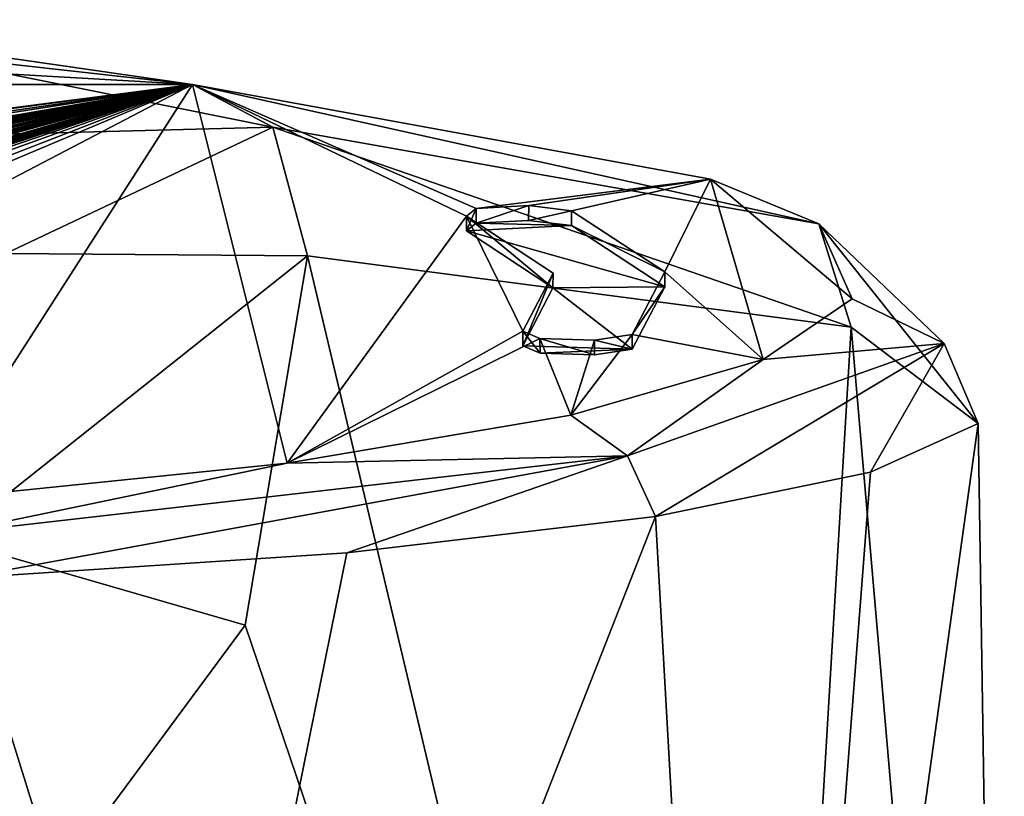
# Model space of a CAD drawing. Units: millimetres. Extents: x -110 to 110, y -94 to 78.
# Drawn here: x 13 to 26, y 56 to 67 of the extents above; entities that cross this region are included whole.
import ezdxf

# ---------------------------------------------------------------- set-up
doc = ezdxf.new("R2010")
doc.units = ezdxf.units.MM
doc.header["$LTSCALE"] = 65.185185
for name, color, linetype in [('104', 7, 'CONTINUOUS'), ('105', 7, 'CONTINUOUS'), ('115', 7, 'CONTINUOUS'), ('116', 7, 'CONTINUOUS'), ('117', 7, 'CONTINUOUS'), ('231', 7, 'CONTINUOUS'), ('232', 7, 'CONTINUOUS'), ('233', 7, 'CONTINUOUS'), ('234', 7, 'CONTINUOUS'), ('235', 7, 'CONTINUOUS'), ('96', 7, 'CONTINUOUS')]:
    doc.layers.add(name, color=color, linetype=linetype)

msp = doc.modelspace()

# ---------------------------------------------------------------- linework, layer by layer
at = {"layer": '104', "linetype": 'Continuous'}
for points in [[(15.827, 58.76, 20.414), (22.53, 38.993, 12.979), (16.661, 63.709, 19.682), (15.827, 58.76, 20.414)], [(16.661, 63.709, 19.682), (22.53, 38.993, 12.979), (23.949, 62.755, 9.581), (16.661, 63.709, 19.682)], [(22.53, 38.993, 12.979), (26, 38.993, -0.003), (23.949, 62.755, 9.581), (22.53, 38.993, 12.979)], [(23.949, 62.755, 9.581), (26, 38.993, -0.003), (25.649, 61.465, -2.805), (23.949, 62.755, 9.581)], [(26, 38.993, -0.003), (22.522, 38.993, -12.982), (25.649, 61.465, -2.805), (26, 38.993, -0.003)], [(25.649, 61.465, -2.805), (22.522, 38.993, -12.982), (24.205, 60.81, -8.953), (25.649, 61.465, -2.805)], [(24.205, 60.81, -8.953), (22.522, 38.993, -12.982), (21.323, 60.218, -14.543), (24.205, 60.81, -8.953)], [(22.522, 38.993, -12.982), (12.989, 38.993, -22.516), (21.323, 60.218, -14.543), (22.522, 38.993, -12.982)], [(21.323, 60.218, -14.543), (12.989, 38.993, -22.516), (17.19, 59.732, -19.259), (21.323, 60.218, -14.543)], [(17.19, 59.732, -19.259), (12.989, 38.993, -22.516), (12.031, 59.391, -22.842), (17.19, 59.732, -19.259)], [(12.989, 38.993, -22.516), (0, 38.993, -25.995), (12.031, 59.391, -22.842), (12.989, 38.993, -22.516)], [(13.291, 55.333, 22.183), (22.53, 38.993, 12.979), (15.827, 58.76, 20.414), (13.291, 55.333, 22.183)]]:
    msp.add_3dface(points, dxfattribs=at)
at = {"layer": '105', "linetype": 'Continuous'}
for points in [[(22.062, 64.74, 8.581), (15.12, 66.007, 17.597), (23.516, 64.14, 9.063), (22.062, 64.74, 8.581)], [(23.516, 64.14, 9.063), (15.12, 66.007, 17.597), (16.194, 65.435, 19.051), (23.516, 64.14, 9.063)], [(16.661, 63.709, 19.682), (23.949, 62.755, 9.581), (16.194, 65.435, 19.051), (16.661, 63.709, 19.682)], [(23.949, 62.755, 9.581), (23.516, 64.14, 9.063), (16.194, 65.435, 19.051), (23.949, 62.755, 9.581)], [(23.963, 63.136, -2.83), (22.062, 64.74, 8.581), (23.516, 64.14, 9.063), (23.963, 63.136, -2.83)], [(25.192, 62.536, -3.105), (23.963, 63.136, -2.83), (23.516, 64.14, 9.063), (25.192, 62.536, -3.105)], [(23.949, 62.755, 9.581), (25.649, 61.465, -2.805), (23.516, 64.14, 9.063), (23.949, 62.755, 9.581)], [(25.649, 61.465, -2.805), (25.192, 62.536, -3.105), (23.516, 64.14, 9.063), (25.649, 61.465, -2.805)], [(22.769, 62.323, -8.614), (23.963, 63.136, -2.83), (25.192, 62.536, -3.105), (22.769, 62.323, -8.614)], [(20.951, 61.029, -14.579), (22.769, 62.323, -8.614), (25.192, 62.536, -3.105), (20.951, 61.029, -14.579)], [(21.323, 60.218, -14.543), (20.951, 61.029, -14.579), (25.192, 62.536, -3.105), (21.323, 60.218, -14.543)], [(24.205, 60.81, -8.953), (21.323, 60.218, -14.543), (25.192, 62.536, -3.105), (24.205, 60.81, -8.953)], [(25.649, 61.465, -2.805), (24.205, 60.81, -8.953), (25.192, 62.536, -3.105), (25.649, 61.465, -2.805)], [(20.192, 61.574, -13.943), (22.769, 62.323, -8.614), (20.951, 61.029, -14.579), (20.192, 61.574, -13.943)], [(16.386, 60.933, -18.508), (20.192, 61.574, -13.943), (20.951, 61.029, -14.579), (16.386, 60.933, -18.508)], [(11.839, 59.988, -22.725), (16.386, 60.933, -18.508), (20.951, 61.029, -14.579), (11.839, 59.988, -22.725)], [(12.031, 59.391, -22.842), (11.839, 59.988, -22.725), (20.951, 61.029, -14.579), (12.031, 59.391, -22.842)], [(17.19, 59.732, -19.259), (12.031, 59.391, -22.842), (20.951, 61.029, -14.579), (17.19, 59.732, -19.259)], [(21.323, 60.218, -14.543), (17.19, 59.732, -19.259), (20.951, 61.029, -14.579), (21.323, 60.218, -14.543)], [(11.542, 60.436, -22.045), (16.386, 60.933, -18.508), (11.839, 59.988, -22.725), (11.542, 60.436, -22.045)]]:
    msp.add_3dface(points, dxfattribs=at)
at = {"layer": '115', "linetype": 'Continuous'}
for points in [[(11.867, 59.904, 24.968), (16.661, 63.709, 19.682), (12.617, 63.74, 24.608), (11.867, 59.904, 24.968)], [(15.827, 58.76, 20.414), (16.661, 63.709, 19.682), (11.867, 59.904, 24.968), (15.827, 58.76, 20.414)], [(9.716, 57.59, 25.862), (13.291, 55.333, 22.183), (11.867, 59.904, 24.968), (9.716, 57.59, 25.862)], [(13.291, 55.333, 22.183), (15.827, 58.76, 20.414), (11.867, 59.904, 24.968), (13.291, 55.333, 22.183)], [(11.066, 53.985, 23.388), (13.291, 55.333, 22.183), (9.716, 57.59, 25.862), (11.066, 53.985, 23.388)]]:
    msp.add_3dface(points, dxfattribs=at)
at = {"layer": '116', "linetype": 'Continuous'}
for points in [[(11.157, 66.448, 23.677), (15.12, 66.007, 17.597), (9.631, 66.798, 23.227), (11.157, 66.448, 23.677)], [(16.194, 65.435, 19.051), (15.12, 66.007, 17.597), (11.157, 66.448, 23.677), (16.194, 65.435, 19.051)], [(12.257, 65.331, 24.222), (16.194, 65.435, 19.051), (11.157, 66.448, 23.677), (12.257, 65.331, 24.222)], [(12.617, 63.74, 24.608), (16.194, 65.435, 19.051), (12.257, 65.331, 24.222), (12.617, 63.74, 24.608)], [(16.661, 63.709, 19.682), (16.194, 65.435, 19.051), (12.617, 63.74, 24.608), (16.661, 63.709, 19.682)]]:
    msp.add_3dface(points, dxfattribs=at)
at = {"layer": '117', "linetype": 'Continuous'}
for points in [[(15.12, 66.007, 17.597), (0, 66.007, 17.597), (0, 66.875, 23.776), (15.12, 66.007, 17.597)], [(15.12, 66.007, 17.597), (0, 66.875, 23.776), (9.631, 66.798, 23.227), (15.12, 66.007, 17.597)]]:
    msp.add_3dface(points, dxfattribs=at)
at = {"layer": '231', "linetype": 'Continuous'}
for points in [[(19.954, 63.48, -0.382), (18.791, 64.244, 5.054), (19.949, 63.282, -0.354), (19.954, 63.48, -0.382)], [(19.949, 63.282, -0.354), (18.791, 64.244, 5.054), (18.791, 64.046, 5.081), (19.949, 63.282, -0.354)], [(19.546, 62.701, -5.923), (19.954, 63.48, -0.382), (19.546, 62.503, -5.895), (19.546, 62.701, -5.923)], [(19.546, 62.503, -5.895), (19.954, 63.48, -0.382), (19.949, 63.282, -0.354), (19.546, 62.503, -5.895)]]:
    msp.add_3dface(points, dxfattribs=at)
at = {"layer": '232', "linetype": 'Continuous'}
for points in [[(20.2, 64.315, 5.562), (21.45, 63.494, -0.281), (20.2, 64.117, 5.59), (20.2, 64.315, 5.562)], [(20.2, 64.117, 5.59), (21.45, 63.494, -0.281), (21.45, 63.296, -0.253), (20.2, 64.117, 5.59)], [(21.45, 63.494, -0.281), (21.012, 62.657, -6.238), (21.45, 63.296, -0.253), (21.45, 63.494, -0.281)], [(21.45, 63.296, -0.253), (21.012, 62.657, -6.238), (21.012, 62.459, -6.21), (21.45, 63.296, -0.253)]]:
    msp.add_3dface(points, dxfattribs=at)
at = {"layer": '233', "linetype": 'Continuous'}
for points in [[(18.791, 64.244, 5.054), (18.922, 64.347, 5.785), (18.791, 64.046, 5.081), (18.791, 64.244, 5.054)], [(18.791, 64.046, 5.081), (18.922, 64.347, 5.785), (18.922, 64.149, 5.813), (18.791, 64.046, 5.081)], [(18.922, 64.347, 5.785), (19.625, 64.383, 6.039), (18.922, 64.149, 5.813), (18.922, 64.347, 5.785)], [(18.922, 64.149, 5.813), (19.625, 64.383, 6.039), (19.624, 64.184, 6.066), (18.922, 64.149, 5.813)], [(19.625, 64.383, 6.039), (20.2, 64.315, 5.562), (19.624, 64.184, 6.066), (19.625, 64.383, 6.039)], [(20.2, 64.315, 5.562), (20.2, 64.117, 5.59), (19.624, 64.184, 6.066), (20.2, 64.315, 5.562)]]:
    msp.add_3dface(points, dxfattribs=at)
at = {"layer": '234', "linetype": 'Continuous'}
for points in [[(19.776, 62.602, -6.63), (19.546, 62.701, -5.923), (19.777, 62.404, -6.602), (19.776, 62.602, -6.63)], [(19.546, 62.701, -5.923), (19.546, 62.503, -5.895), (19.777, 62.404, -6.602), (19.546, 62.701, -5.923)], [(20.507, 62.58, -6.787), (19.776, 62.602, -6.63), (20.507, 62.382, -6.759), (20.507, 62.58, -6.787)], [(20.507, 62.382, -6.759), (19.776, 62.602, -6.63), (19.777, 62.404, -6.602), (20.507, 62.382, -6.759)], [(21.012, 62.657, -6.238), (20.507, 62.58, -6.787), (21.012, 62.459, -6.21), (21.012, 62.657, -6.238)], [(21.012, 62.459, -6.21), (20.507, 62.58, -6.787), (20.507, 62.382, -6.759), (21.012, 62.459, -6.21)]]:
    msp.add_3dface(points, dxfattribs=at)
at = {"layer": '235', "color": 5, "linetype": 'Continuous', "true_color": 0x0303ff}
for points in [[(20.2, 64.117, 5.59), (18.791, 64.046, 5.081), (18.922, 64.149, 5.813), (20.2, 64.117, 5.59)], [(20.2, 64.117, 5.59), (18.922, 64.149, 5.813), (19.624, 64.184, 6.066), (20.2, 64.117, 5.59)], [(18.791, 64.046, 5.081), (20.2, 64.117, 5.59), (21.45, 63.296, -0.253), (18.791, 64.046, 5.081)], [(19.949, 63.282, -0.354), (18.791, 64.046, 5.081), (21.45, 63.296, -0.253), (19.949, 63.282, -0.354)], [(19.546, 62.503, -5.895), (19.949, 63.282, -0.354), (21.012, 62.459, -6.21), (19.546, 62.503, -5.895)], [(19.949, 63.282, -0.354), (21.45, 63.296, -0.253), (21.012, 62.459, -6.21), (19.949, 63.282, -0.354)], [(19.546, 62.503, -5.895), (21.012, 62.459, -6.21), (19.777, 62.404, -6.602), (19.546, 62.503, -5.895)], [(21.012, 62.459, -6.21), (20.507, 62.382, -6.759), (19.777, 62.404, -6.602), (21.012, 62.459, -6.21)]]:
    msp.add_3dface(points, dxfattribs=at)
at = {"layer": '96', "linetype": 'Continuous'}
for points in [[(0, 66.007, 17.597), (15.12, 66.007, 17.597), (0.474, 64.106, 4.072), (0, 66.007, 17.597)], [(15.12, 66.007, 17.597), (0.474, 64.065, 3.78), (0.474, 64.106, 4.072), (15.12, 66.007, 17.597)], [(0.474, 64.065, 3.78), (15.12, 66.007, 17.597), (0.626, 63.897, 2.582), (0.474, 64.065, 3.78)], [(0.626, 63.897, 2.582), (15.12, 66.007, 17.597), (0.984, 63.806, 1.939), (0.626, 63.897, 2.582)], [(0.984, 63.806, 1.939), (15.12, 66.007, 17.597), (1.583, 63.662, 0.91), (0.984, 63.806, 1.939)], [(1.583, 63.662, 0.91), (15.12, 66.007, 17.597), (2.056, 63.66, 0.895), (1.583, 63.662, 0.91)], [(2.056, 63.66, 0.895), (15.12, 66.007, 17.597), (2.201, 63.613, 0.562), (2.056, 63.66, 0.895)], [(15.12, 66.007, 17.597), (2.649, 63.664, 0.924), (2.201, 63.613, 0.562), (15.12, 66.007, 17.597)], [(2.649, 63.664, 0.924), (15.12, 66.007, 17.597), (2.789, 63.664, 0.924), (2.649, 63.664, 0.924)], [(2.789, 63.664, 0.924), (15.12, 66.007, 17.597), (3.116, 63.664, 0.924), (2.789, 63.664, 0.924)], [(3.116, 63.664, 0.924), (15.12, 66.007, 17.597), (3.254, 63.664, 0.924), (3.116, 63.664, 0.924)], [(3.254, 63.664, 0.924), (15.12, 66.007, 17.597), (3.342, 63.63, 0.682), (3.254, 63.664, 0.924)], [(3.342, 63.63, 0.682), (15.12, 66.007, 17.597), (3.859, 63.664, 0.924), (3.342, 63.63, 0.682)], [(3.859, 63.664, 0.924), (15.12, 66.007, 17.597), (3.997, 63.664, 0.924), (3.859, 63.664, 0.924)], [(3.997, 63.664, 0.924), (15.12, 66.007, 17.597), (4.223, 63.664, 0.924), (3.997, 63.664, 0.924)], [(4.223, 63.664, 0.924), (15.12, 66.007, 17.597), (4.345, 63.664, 0.924), (4.223, 63.664, 0.924)], [(4.345, 63.664, 0.924), (15.12, 66.007, 17.597), (4.779, 63.664, 0.924), (4.345, 63.664, 0.924)], [(4.779, 63.664, 0.924), (15.12, 66.007, 17.597), (4.966, 63.664, 0.924), (4.779, 63.664, 0.924)], [(4.966, 63.664, 0.924), (15.12, 66.007, 17.597), (5.287, 63.664, 0.924), (4.966, 63.664, 0.924)], [(15.12, 66.007, 17.597), (5.645, 63.664, 0.924), (5.287, 63.664, 0.924), (15.12, 66.007, 17.597)], [(5.645, 63.664, 0.924), (15.12, 66.007, 17.597), (5.876, 63.654, 0.854), (5.645, 63.664, 0.924)], [(5.876, 63.654, 0.854), (15.12, 66.007, 17.597), (6.018, 63.628, 0.671), (5.876, 63.654, 0.854)], [(6.018, 63.628, 0.671), (15.12, 66.007, 17.597), (6.194, 63.664, 0.924), (6.018, 63.628, 0.671)], [(6.194, 63.664, 0.924), (15.12, 66.007, 17.597), (6.332, 63.664, 0.924), (6.194, 63.664, 0.924)], [(6.332, 63.664, 0.924), (15.12, 66.007, 17.597), (6.42, 63.63, 0.682), (6.332, 63.664, 0.924)], [(6.42, 63.63, 0.682), (15.12, 66.007, 17.597), (6.938, 63.664, 0.924), (6.42, 63.63, 0.682)], [(6.938, 63.664, 0.924), (15.12, 66.007, 17.597), (7.075, 63.664, 0.924), (6.938, 63.664, 0.924)], [(7.075, 63.664, 0.924), (15.12, 66.007, 17.597), (7.285, 63.664, 0.924), (7.075, 63.664, 0.924)], [(7.285, 63.664, 0.924), (15.12, 66.007, 17.597), (7.422, 63.664, 0.924), (7.285, 63.664, 0.924)], [(7.422, 63.664, 0.924), (15.12, 66.007, 17.597), (7.422, 63.611, 0.546), (7.422, 63.664, 0.924)], [(7.422, 63.611, 0.546), (15.12, 66.007, 17.597), (7.58, 63.611, 0.546), (7.422, 63.611, 0.546)], [(7.58, 63.611, 0.546), (15.12, 66.007, 17.597), (7.818, 63.664, 0.924), (7.58, 63.611, 0.546)], [(7.818, 63.664, 0.924), (15.12, 66.007, 17.597), (7.988, 63.664, 0.924), (7.818, 63.664, 0.924)], [(15.12, 66.007, 17.597), (8.241, 63.664, 0.924), (7.988, 63.664, 0.924), (15.12, 66.007, 17.597)], [(8.241, 63.664, 0.924), (15.12, 66.007, 17.597), (8.6, 63.664, 0.924), (8.241, 63.664, 0.924)], [(8.6, 63.664, 0.924), (15.12, 66.007, 17.597), (8.978, 63.625, 0.646), (8.6, 63.664, 0.924)], [(15.12, 66.007, 17.597), (9.007, 63.435, -0.702), (8.978, 63.625, 0.646), (15.12, 66.007, 17.597)], [(15.12, 66.007, 17.597), (11.542, 60.436, -22.045), (9.007, 62.819, -5.084), (15.12, 66.007, 17.597)], [(9.007, 63.435, -0.702), (15.12, 66.007, 17.597), (9.007, 62.819, -5.084), (9.007, 63.435, -0.702)], [(16.386, 60.933, -18.508), (11.542, 60.436, -22.045), (15.12, 66.007, 17.597), (16.386, 60.933, -18.508)], [(16.386, 60.933, -18.508), (15.12, 66.007, 17.597), (18.791, 64.244, 5.054), (16.386, 60.933, -18.508)], [(15.12, 66.007, 17.597), (22.062, 64.74, 8.581), (18.922, 64.347, 5.785), (15.12, 66.007, 17.597)], [(18.791, 64.244, 5.054), (15.12, 66.007, 17.597), (18.922, 64.347, 5.785), (18.791, 64.244, 5.054)], [(18.922, 64.347, 5.785), (22.062, 64.74, 8.581), (19.625, 64.383, 6.039), (18.922, 64.347, 5.785)], [(19.625, 64.383, 6.039), (22.062, 64.74, 8.581), (20.2, 64.315, 5.562), (19.625, 64.383, 6.039)], [(20.2, 64.315, 5.562), (22.062, 64.74, 8.581), (21.45, 63.494, -0.281), (20.2, 64.315, 5.562)], [(22.062, 64.74, 8.581), (22.769, 62.323, -8.614), (21.45, 63.494, -0.281), (22.062, 64.74, 8.581)], [(23.963, 63.136, -2.83), (22.769, 62.323, -8.614), (22.062, 64.74, 8.581), (23.963, 63.136, -2.83)], [(16.386, 60.933, -18.508), (18.791, 64.244, 5.054), (19.546, 62.701, -5.923), (16.386, 60.933, -18.508)], [(19.546, 62.701, -5.923), (18.791, 64.244, 5.054), (19.954, 63.48, -0.382), (19.546, 62.701, -5.923)], [(21.45, 63.494, -0.281), (22.769, 62.323, -8.614), (21.012, 62.657, -6.238), (21.45, 63.494, -0.281)], [(19.776, 62.602, -6.63), (16.386, 60.933, -18.508), (19.546, 62.701, -5.923), (19.776, 62.602, -6.63)], [(20.192, 61.574, -13.943), (16.386, 60.933, -18.508), (19.776, 62.602, -6.63), (20.192, 61.574, -13.943)], [(20.507, 62.58, -6.787), (20.192, 61.574, -13.943), (19.776, 62.602, -6.63), (20.507, 62.58, -6.787)], [(22.769, 62.323, -8.614), (20.192, 61.574, -13.943), (21.012, 62.657, -6.238), (22.769, 62.323, -8.614)], [(21.012, 62.657, -6.238), (20.192, 61.574, -13.943), (20.507, 62.58, -6.787), (21.012, 62.657, -6.238)]]:
    msp.add_3dface(points, dxfattribs=at)

doc.saveas('drawing.dxf')
